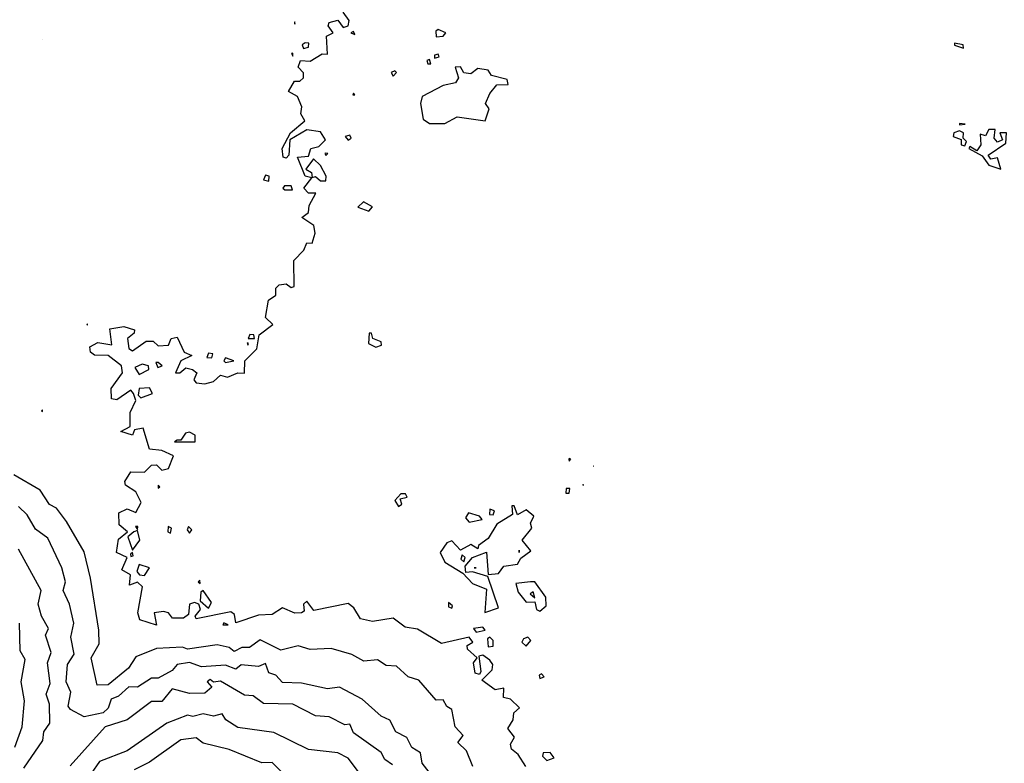
# Model space of a CAD drawing. Extents: x 701140 to 701311, y 9134381 to 9134606.
# Drawn here: x 701214 to 701226, y 9134445 to 9134454 of the extents above; entities that cross this region are included whole.
import ezdxf

# ---------------------------------------------------------------- set-up
doc = ezdxf.new("R2010")
doc.units = 0

msp = doc.modelspace()

# ---------------------------------------------------------------- linework, layer by layer
at = {"layer": 'Contours'}
for points in [[(701219.947, 9134445.267, 108.4), (701219.858, 9134445.41, 108.4), (701219.778, 9134445.471, 108.4), (701219.769, 9134445.533, 108.4), (701219.813, 9134445.614, 108.4), (701219.735, 9134445.717, 108.4), (701219.798, 9134445.819, 108.4), (701219.805, 9134445.901, 108.4), (701219.873, 9134445.962, 108.4), (701219.768, 9134446.063, 108.4), (701219.686, 9134446.085, 108.4), (701219.687, 9134446.196, 108.4), (701219.584, 9134446.174, 108.4), (701219.429, 9134446.289, 108.4), (701219.549, 9134446.412, 108.4), (701219.558, 9134446.473, 108.4), (701219.523, 9134446.524, 108.4), (701219.441, 9134446.584, 108.4), (701219.394, 9134446.575, 108.4), (701219.417, 9134446.391, 108.4), (701219.4, 9134446.355, 108.4), (701219.349, 9134446.371, 108.4), (701219.33, 9134446.493, 108.4), (701219.374, 9134446.555, 108.4), (701219.258, 9134446.657, 108.4), (701219.255, 9134446.698, 108.4), (701219.32, 9134446.739, 108.4), (701219.278, 9134446.797, 108.4), (701218.951, 9134446.722, 108.4), (701218.665, 9134446.891, 108.4), (701218.521, 9134446.915, 108.4), (701218.378, 9134447.024, 108.4), (701218.133, 9134446.985, 108.4), (701217.99, 9134447.016, 108.4), (701217.914, 9134447.147, 108.4), (701217.847, 9134447.196, 108.4), (701217.438, 9134447.112, 108.4), (701217.356, 9134447.225, 108.4), (701217.318, 9134447.188, 108.4), (701217.326, 9134447.107, 108.4), (701217.295, 9134447.086, 108.4), (701217.213, 9134447.084, 108.4), (701217.07, 9134447.144, 108.4), (701216.946, 9134447.066, 108.4), (701216.784, 9134447.059, 108.4), (701216.518, 9134446.967, 108.4), (701216.501, 9134447.066, 108.4), (701216.457, 9134447.098, 108.4), (701216.048, 9134447.017, 108.4), (701216.036, 9134447.045, 108.4), (701216.097, 9134447.127, 108.4), (701216.079, 9134447.188, 108.4), (701216.028, 9134447.207, 108.4), (701215.97, 9134447.188, 108.4), (701215.957, 9134447.066, 108.4), (701215.899, 9134447.025, 108.4), (701215.767, 9134447.025, 108.4), (701215.72, 9134447.086, 108.4), (701215.66, 9134447.1, 108.4), (701215.549, 9134447.086, 108.4), (701215.578, 9134446.942, 108.4), (701215.382, 9134447.004, 108.4), (701215.358, 9134447.086, 108.4), (701215.412, 9134447.393, 108.4), (701215.353, 9134447.449, 108.4), (701215.256, 9134447.413, 108.4), (701215.269, 9134447.536, 108.4), (701215.166, 9134447.597, 108.4), (701215.23, 9134447.74, 108.4), (701215.103, 9134447.802, 108.4), (701215.128, 9134447.96, 108.4), (701215.235, 9134448.047, 108.4), (701215.137, 9134448.129, 108.4), (701215.131, 9134448.272, 108.4), (701215.231, 9134448.317, 108.4), (701215.333, 9134448.273, 108.4), (701215.395, 9134448.394, 108.4), (701215.334, 9134448.517, 108.4), (701215.211, 9134448.599, 108.4), (701215.202, 9134448.64, 108.4), (701215.272, 9134448.754, 108.4), (701215.435, 9134448.752, 108.4), (701215.517, 9134448.836, 108.4), (701215.578, 9134448.839, 108.4), (701215.639, 9134448.776, 108.4), (701215.721, 9134448.793, 108.4), (701215.778, 9134448.946, 108.4), (701215.639, 9134449.008, 108.4), (701215.496, 9134449.022, 108.4), (701215.418, 9134449.273, 108.4), (701215.316, 9134449.253, 108.4), (701215.292, 9134449.191, 108.4), (701215.155, 9134449.232, 108.4), (701215.266, 9134449.294, 108.4), (701215.267, 9134449.457, 108.4), (701215.333, 9134449.6, 108.4), (701215.306, 9134449.682, 108.4), (701215.272, 9134449.722, 108.4), (701215.108, 9134449.606, 108.4), (701215.046, 9134449.621, 108.4), (701215.04, 9134449.743, 108.4), (701215.174, 9134449.927, 108.4), (701215.164, 9134450.009, 108.4), (701215.007, 9134450.132, 108.4), (701214.842, 9134450.135, 108.4), (701214.797, 9134450.173, 108.4), (701214.787, 9134450.234, 108.4), (701214.883, 9134450.287, 108.4), (701215.047, 9134450.26, 108.4), (701215.026, 9134450.447, 108.4), (701215.19, 9134450.476, 108.4), (701215.319, 9134450.438, 108.4), (701215.314, 9134450.397, 108.4), (701215.234, 9134450.336, 108.4), (701215.251, 9134450.217, 108.4), (701215.292, 9134450.19, 108.4), (701215.456, 9134450.301, 108.4), (701215.537, 9134450.301, 108.4), (701215.599, 9134450.247, 108.4), (701215.721, 9134450.257, 108.4), (701215.751, 9134450.336, 108.4), (701215.823, 9134450.349, 108.4), (701215.905, 9134450.173, 108.4), (701215.994, 9134450.132, 108.4), (701215.867, 9134450.07, 108.4), (701215.801, 9134449.927, 108.4), (701215.855, 9134449.927, 108.4), (701215.926, 9134449.986, 108.4), (701216.004, 9134449.968, 108.4), (701216.054, 9134449.927, 108.4), (701216.021, 9134449.845, 108.4), (701216.048, 9134449.811, 108.4), (701216.15, 9134449.798, 108.4), (701216.253, 9134449.825, 108.4), (701216.334, 9134449.899, 108.4), (701216.416, 9134449.878, 108.4), (701216.539, 9134449.929, 108.4), (701216.621, 9134449.925, 108.4), (701216.623, 9134450.07, 108.4), (701216.766, 9134450.213, 108.4), (701216.794, 9134450.377, 108.4), (701216.955, 9134450.5, 108.4), (701216.867, 9134450.581, 108.4), (701216.903, 9134450.786, 108.4), (701216.989, 9134450.846, 108.4), (701216.99, 9134450.929, 108.4), (701217.029, 9134450.969, 108.4), (701217.111, 9134450.982, 108.4), (701217.172, 9134450.936, 108.4), (701217.205, 9134450.949, 108.4), (701217.202, 9134451.256, 108.4), (701217.321, 9134451.378, 108.4), (701217.356, 9134451.465, 108.4), (701217.418, 9134451.462, 108.4), (701217.456, 9134451.583, 108.4), (701217.438, 9134451.672, 108.4), (701217.299, 9134451.767, 108.4), (701217.377, 9134451.827, 108.4), (701217.384, 9134451.91, 108.4), (701217.463, 9134452.053, 108.4), (701217.377, 9134452.053, 108.4), (701217.32, 9134452.114, 108.4), (701217.417, 9134452.237, 108.4), (701217.339, 9134452.257, 108.4), (701217.247, 9134452.482, 108.4), (701217.377, 9134452.491, 108.4), (701217.406, 9134452.584, 108.4), (701217.499, 9134452.608, 108.4), (701217.577, 9134452.687, 108.4), (701217.52, 9134452.78, 108.4), (701217.356, 9134452.803, 108.4), (701217.156, 9134452.687, 108.4), (701217.142, 9134452.503, 108.4), (701217.111, 9134452.468, 108.4), (701217.076, 9134452.482, 108.4), (701217.066, 9134452.584, 108.4), (701217.164, 9134452.768, 108.4), (701217.333, 9134452.911, 108.4), (701217.287, 9134452.993, 108.4), (701217.296, 9134453.075, 108.4), (701217.247, 9134453.198, 108.4), (701217.14, 9134453.259, 108.4), (701217.211, 9134453.382, 108.4), (701217.275, 9134453.382, 108.4), (701217.319, 9134453.422, 108.4), (701217.316, 9134453.48, 108.4), (701217.253, 9134453.545, 108.4), (701217.281, 9134453.627, 108.4), (701217.397, 9134453.619, 108.4), (701217.54, 9134453.704, 108.4), (701217.602, 9134453.7, 108.4), (701217.591, 9134453.913, 108.4), (701217.667, 9134453.954, 108.4), (701217.608, 9134454.036, 108.4), (701217.62, 9134454.076, 108.4), (701217.724, 9134454.101, 108.4), (701217.786, 9134454.015, 108.4), (701217.847, 9134454.036, 108.4), (701217.857, 9134454.097, 108.4), (701217.785, 9134454.199, 108.4)], [(701217.213, 9134454.082, 108.4), (701217.211, 9134454.076, 108.4), (701217.213, 9134454.055, 108.4), (701217.213, 9134454.082, 108.4)], [(701217.878, 9134453.954, 108.4), (701217.925, 9134453.933, 108.4), (701217.908, 9134453.97, 108.4), (701217.878, 9134453.954, 108.4)], [(701218.883, 9134453.974, 108.4), (701218.889, 9134453.906, 108.4), (701218.971, 9134453.913, 108.4), (701219, 9134453.954, 108.4), (701218.91, 9134453.993, 108.4), (701218.883, 9134453.974, 108.4)], [(701214.228, 9134453.872, 108.6), (701214.23, 9134453.872, 108.6), (701214.229, 9134453.873, 108.6), (701214.228, 9134453.872, 108.6)], [(701217.336, 9134453.835, 108.4), (701217.303, 9134453.811, 108.4), (701217.316, 9134453.766, 108.4), (701217.377, 9134453.785, 108.4), (701217.379, 9134453.831, 108.4), (701217.336, 9134453.835, 108.4)], [(701225.021, 9134453.832, 108.2), (701225.021, 9134453.806, 108.2), (701225.127, 9134453.77, 108.2), (701225.124, 9134453.809, 108.2), (701225.021, 9134453.832, 108.2)], [(701217.193, 9134453.714, 108.4), (701217.175, 9134453.709, 108.4), (701217.193, 9134453.676, 108.4), (701217.193, 9134453.714, 108.4)], [(701218.869, 9134453.688, 108.4), (701218.869, 9134453.652, 108.4), (701218.924, 9134453.668, 108.4), (701218.91, 9134453.7, 108.4), (701218.869, 9134453.688, 108.4)], [(701218.777, 9134453.627, 108.4), (701218.787, 9134453.587, 108.4), (701218.825, 9134453.586, 108.4), (701218.808, 9134453.636, 108.4), (701218.777, 9134453.627, 108.4)], [(701218.356, 9134453.484, 108.4), (701218.378, 9134453.438, 108.4), (701218.419, 9134453.484, 108.4), (701218.399, 9134453.503, 108.4), (701218.356, 9134453.484, 108.4)], [(701219.111, 9134453.545, 108.4), (701219.153, 9134453.422, 108.4), (701219.117, 9134453.361, 108.4), (701218.971, 9134453.331, 108.4), (701218.723, 9134453.198, 108.4), (701218.704, 9134453.116, 108.4), (701218.732, 9134452.932, 108.4), (701218.808, 9134452.879, 108.4), (701218.992, 9134452.878, 108.4), (701219.135, 9134452.959, 108.4), (701219.467, 9134452.911, 108.4), (701219.513, 9134453.055, 108.4), (701219.472, 9134453.116, 108.4), (701219.523, 9134453.235, 108.4), (701219.605, 9134453.337, 108.4), (701219.738, 9134453.341, 108.4), (701219.727, 9134453.399, 108.4), (701219.543, 9134453.449, 108.4), (701219.503, 9134453.509, 108.4), (701219.38, 9134453.532, 108.4), (701219.298, 9134453.468, 108.4), (701219.216, 9134453.48, 108.4), (701219.176, 9134453.549, 108.4), (701219.111, 9134453.545, 108.4)], [(701217.901, 9134453.218, 108.4), (701217.925, 9134453.218, 108.4), (701217.908, 9134453.237, 108.4), (701217.901, 9134453.218, 108.4)], [(701225.083, 9134452.878, 108.2), (701225.083, 9134452.865, 108.2), (701225.15, 9134452.871, 108.2), (701225.083, 9134452.878, 108.2)], [(701225.083, 9134452.794, 108.2), (701225.015, 9134452.768, 108.2), (701225.006, 9134452.727, 108.2), (701225.103, 9134452.689, 108.2), (701225.102, 9134452.625, 108.2), (701225.144, 9134452.615, 108.2), (701225.165, 9134452.666, 108.2), (701225.126, 9134452.707, 108.2), (701225.128, 9134452.768, 108.2), (701225.083, 9134452.794, 108.2)], [(701225.43, 9134452.81, 108.2), (701225.389, 9134452.734, 108.2), (701225.328, 9134452.754, 108.2), (701225.333, 9134452.625, 108.2), (701225.287, 9134452.557, 108.2), (701225.205, 9134452.606, 108.2), (701225.193, 9134452.584, 108.2), (701225.348, 9134452.497, 108.2), (701225.43, 9134452.388, 108.2), (701225.571, 9134452.339, 108.2), (701225.532, 9134452.474, 108.2), (701225.451, 9134452.458, 108.2), (701225.419, 9134452.503, 108.2), (701225.63, 9134452.646, 108.2), (701225.639, 9134452.768, 108.2), (701225.559, 9134452.768, 108.2), (701225.591, 9134452.687, 108.2), (701225.532, 9134452.659, 108.2), (701225.492, 9134452.707, 108.2), (701225.503, 9134452.809, 108.2), (701225.43, 9134452.81, 108.2)], [(701217.812, 9134452.727, 108.4), (701217.847, 9134452.684, 108.4), (701217.88, 9134452.707, 108.4), (701217.867, 9134452.743, 108.4), (701217.812, 9134452.727, 108.4)], [(701217.568, 9134452.523, 108.4), (701217.581, 9134452.499, 108.4), (701217.606, 9134452.523, 108.4), (701217.581, 9134452.529, 108.4), (701217.568, 9134452.523, 108.4)], [(701217.436, 9134452.462, 108.4), (701217.345, 9134452.339, 108.4), (701217.412, 9134452.298, 108.4), (701217.418, 9134452.239, 108.4), (701217.459, 9134452.252, 108.4), (701217.52, 9134452.2, 108.4), (701217.581, 9134452.201, 108.4), (701217.585, 9134452.257, 108.4), (701217.52, 9134452.382, 108.4), (701217.436, 9134452.462, 108.4)], [(701216.866, 9134452.267, 108.4), (701216.845, 9134452.213, 108.4), (701216.907, 9134452.197, 108.4), (701216.912, 9134452.257, 108.4), (701216.866, 9134452.267, 108.4)], [(701217.091, 9134452.14, 108.4), (701217.073, 9134452.114, 108.4), (701217.098, 9134452.094, 108.4), (701217.187, 9134452.094, 108.4), (701217.172, 9134452.14, 108.4), (701217.091, 9134452.14, 108.4)], [(701218.028, 9134451.951, 108.4), (701217.959, 9134451.889, 108.4), (701218.092, 9134451.84, 108.4), (701218.133, 9134451.894, 108.4), (701218.028, 9134451.951, 108.4)], [(701214.761, 9134450.507, 108.4), (701214.753, 9134450.5, 108.4), (701214.761, 9134450.493, 108.4), (701214.761, 9134450.507, 108.4)], [(701216.682, 9134450.38, 108.4), (701216.662, 9134450.336, 108.4), (701216.738, 9134450.336, 108.4), (701216.731, 9134450.377, 108.4), (701216.682, 9134450.38, 108.4)], [(701218.096, 9134450.397, 108.4), (701218.086, 9134450.275, 108.4), (701218.174, 9134450.23, 108.4), (701218.241, 9134450.254, 108.4), (701218.236, 9134450.295, 108.4), (701218.136, 9134450.336, 108.4), (701218.122, 9134450.397, 108.4), (701218.096, 9134450.397, 108.4)], [(701216.661, 9134450.281, 108.4), (701216.65, 9134450.275, 108.4), (701216.661, 9134450.256, 108.4), (701216.661, 9134450.281, 108.4)], [(701216.191, 9134450.161, 108.4), (701216.172, 9134450.111, 108.4), (701216.232, 9134450.106, 108.4), (701216.246, 9134450.152, 108.4), (701216.191, 9134450.161, 108.4)], [(701216.396, 9134450.104, 108.4), (701216.374, 9134450.07, 108.4), (701216.396, 9134450.05, 108.4), (701216.492, 9134450.07, 108.4), (701216.396, 9134450.104, 108.4)], [(701215.409, 9134450.029, 108.4), (701215.321, 9134449.989, 108.4), (701215.374, 9134449.908, 108.4), (701215.485, 9134449.968, 108.4), (701215.483, 9134450.009, 108.4), (701215.409, 9134450.029, 108.4)], [(701215.571, 9134450.05, 108.4), (701215.595, 9134449.989, 108.4), (701215.643, 9134450.009, 108.4), (701215.599, 9134450.051, 108.4), (701215.571, 9134450.05, 108.4)], [(701215.372, 9134449.743, 108.4), (701215.359, 9134449.662, 108.4), (701215.394, 9134449.631, 108.4), (701215.532, 9134449.682, 108.4), (701215.496, 9134449.749, 108.4), (701215.372, 9134449.743, 108.4)], [(701214.229, 9134449.489, 108.4), (701214.215, 9134449.478, 108.4), (701214.229, 9134449.468, 108.4), (701214.229, 9134449.489, 108.4)], [(701215.92, 9134449.212, 108.4), (701215.864, 9134449.132, 108.4), (701215.821, 9134449.13, 108.4), (701215.789, 9134449.11, 108.4), (701216.035, 9134449.11, 108.4), (701216.036, 9134449.191, 108.4), (701215.967, 9134449.227, 108.4), (701215.92, 9134449.212, 108.4)], [(701220.457, 9134448.905, 108.4), (701220.463, 9134448.881, 108.4), (701220.483, 9134448.905, 108.4), (701220.463, 9134448.913, 108.4), (701220.457, 9134448.905, 108.4)], [(701220.749, 9134448.823, 108.4), (701220.752, 9134448.823, 108.4), (701220.749, 9134448.824, 108.4), (701220.749, 9134448.823, 108.4)], [(701219.321, 9134445.267, 108.6), (701219.246, 9134445.451, 108.6), (701219.145, 9134445.553, 108.6), (701219.207, 9134445.635, 108.6), (701219.114, 9134445.735, 108.6), (701219.073, 9134445.941, 108.6), (701219.012, 9134445.977, 108.6), (701218.971, 9134446.057, 108.6), (701218.889, 9134446.054, 108.6), (701218.683, 9134446.289, 108.6), (701218.557, 9134446.33, 108.6), (701218.419, 9134446.455, 108.6), (701218.297, 9134446.464, 108.6), (701218.194, 9134446.528, 108.6), (701218.031, 9134446.513, 108.6), (701217.888, 9134446.592, 108.6), (701217.643, 9134446.663, 108.6), (701217.397, 9134446.653, 108.6), (701217.254, 9134446.696, 108.6), (701217.05, 9134446.644, 108.6), (701216.805, 9134446.766, 108.6), (701216.679, 9134446.677, 108.6), (701216.589, 9134446.677, 108.6), (701216.498, 9134446.629, 108.6), (701216.439, 9134446.677, 108.6), (701216.294, 9134446.709, 108.6), (701215.946, 9134446.657, 108.6), (701215.885, 9134446.68, 108.6), (701215.578, 9134446.663, 108.6), (701215.333, 9134446.566, 108.6), (701215.247, 9134446.432, 108.6), (701215.006, 9134446.234, 108.6), (701214.874, 9134446.228, 108.6), (701214.805, 9134446.555, 108.6), (701214.9, 9134446.718, 108.6), (701214.895, 9134446.882, 108.6), (701214.796, 9134447.495, 108.6), (701214.72, 9134447.81, 108.6), (701214.511, 9134448.169, 108.6), (701214.393, 9134448.325, 108.6), (701214.311, 9134448.37, 108.6), (701214.199, 9134448.537, 108.6), (701213.89, 9134448.721, 108.6)], [(701215.596, 9134448.599, 108.4), (701215.599, 9134448.561, 108.4), (701215.615, 9134448.578, 108.4), (701215.596, 9134448.599, 108.4)], [(701220.428, 9134448.558, 108.4), (701220.422, 9134448.503, 108.4), (701220.463, 9134448.503, 108.4), (701220.47, 9134448.558, 108.4), (701220.428, 9134448.558, 108.4)], [(701220.624, 9134448.599, 108.4), (701220.631, 9134448.599, 108.4), (701220.627, 9134448.606, 108.4), (701220.624, 9134448.599, 108.4)], [(701218.47, 9134448.496, 108.4), (701218.4, 9134448.415, 108.4), (701218.44, 9134448.347, 108.4), (701218.48, 9134448.374, 108.4), (701218.46, 9134448.436, 108.4), (701218.546, 9134448.456, 108.4), (701218.524, 9134448.496, 108.4), (701218.47, 9134448.496, 108.4)], [(701218.941, 9134445.022, 108.8), (701218.721, 9134445.308, 108.8), (701218.701, 9134445.43, 108.8), (701218.6, 9134445.492, 108.8), (701218.542, 9134445.61, 108.8), (701218.411, 9134445.676, 108.8), (701218.338, 9134445.817, 108.8), (701218.235, 9134445.864, 108.8), (701218.01, 9134446.063, 108.8), (701217.745, 9134446.208, 108.8), (701217.602, 9134446.187, 108.8), (701217.295, 9134446.255, 108.8), (701217.07, 9134446.263, 108.8), (701216.989, 9134446.347, 108.8), (701216.907, 9134446.374, 108.8), (701216.866, 9134446.486, 108.8), (701216.784, 9134446.449, 108.8), (701216.58, 9134446.47, 108.8), (701216.518, 9134446.419, 108.8), (701216.396, 9134446.468, 108.8), (701216.11, 9134446.447, 108.8), (701215.967, 9134446.499, 108.8), (701215.823, 9134446.474, 108.8), (701215.762, 9134446.402, 108.8), (701215.599, 9134446.311, 108.8), (701215.517, 9134446.314, 108.8), (701215.353, 9134446.206, 108.8), (701215.251, 9134446.21, 108.8), (701215.128, 9134446.098, 108.8), (701215.039, 9134446.064, 108.8), (701215.006, 9134445.957, 108.8), (701214.945, 9134445.903, 108.8), (701214.72, 9134445.856, 108.8), (701214.559, 9134445.941, 108.8), (701214.533, 9134445.982, 108.8), (701214.564, 9134446.146, 108.8), (701214.509, 9134446.269, 108.8), (701214.525, 9134446.473, 108.8), (701214.603, 9134446.596, 108.8), (701214.562, 9134446.8, 108.8), (701214.599, 9134446.963, 108.8), (701214.548, 9134447.188, 108.8), (701214.472, 9134447.352, 108.8), (701214.502, 9134447.454, 108.8), (701214.457, 9134447.618, 108.8), (701214.29, 9134447.971, 108.8), (701214.147, 9134448.078, 108.8), (701214.045, 9134448.248, 108.8), (701213.943, 9134448.344, 108.8)], [(701219.784, 9134448.353, 108.4), (701219.789, 9134448.251, 108.4), (701219.605, 9134448.137, 108.4), (701219.503, 9134447.965, 108.4), (701219.389, 9134447.883, 108.4), (701219.38, 9134447.843, 108.4), (701219.298, 9134447.897, 108.4), (701219.176, 9134447.83, 108.4), (701219.073, 9134447.94, 108.4), (701219.012, 9134447.916, 108.4), (701218.933, 9134447.802, 108.4), (701218.992, 9134447.685, 108.4), (701219.203, 9134447.556, 108.4), (701219.319, 9134447.434, 108.4), (701219.482, 9134447.366, 108.4), (701219.462, 9134447.089, 108.4), (701219.626, 9134447.147, 108.4), (701219.5, 9134447.515, 108.4), (701219.319, 9134447.57, 108.4), (701219.237, 9134447.563, 108.4), (701219.229, 9134447.638, 108.4), (701219.316, 9134447.74, 108.4), (701219.482, 9134447.804, 108.4), (701219.503, 9134447.539, 108.4), (701219.625, 9134447.553, 108.4), (701219.687, 9134447.64, 108.4), (701219.85, 9134447.664, 108.4), (701219.891, 9134447.734, 108.4), (701220.008, 9134447.822, 108.4), (701219.906, 9134447.945, 108.4), (701220.018, 9134448.088, 108.4), (701220.005, 9134448.149, 108.4), (701220.044, 9134448.231, 108.4), (701219.952, 9134448.304, 108.4), (701219.85, 9134448.246, 108.4), (701219.809, 9134448.353, 108.4), (701219.784, 9134448.353, 108.4)], [(701219.269, 9134448.272, 108.4), (701219.233, 9134448.21, 108.4), (701219.278, 9134448.161, 108.4), (701219.43, 9134448.19, 108.4), (701219.401, 9134448.231, 108.4), (701219.269, 9134448.272, 108.4)], [(701219.522, 9134448.312, 108.4), (701219.519, 9134448.251, 108.4), (701219.564, 9134448.247, 108.4), (701219.579, 9134448.292, 108.4), (701219.522, 9134448.312, 108.4)], [(701215.33, 9134448.108, 108.4), (701215.353, 9134448.073, 108.4), (701215.355, 9134448.108, 108.4), (701215.33, 9134448.108, 108.4)], [(701215.715, 9134448.108, 108.4), (701215.713, 9134448.047, 108.4), (701215.742, 9134448.028, 108.4), (701215.756, 9134448.088, 108.4), (701215.715, 9134448.108, 108.4)], [(701215.957, 9134448.108, 108.4), (701215.939, 9134448.067, 108.4), (701215.967, 9134448.031, 108.4), (701215.997, 9134448.067, 108.4), (701215.957, 9134448.108, 108.4)], [(701215.31, 9134448.047, 108.4), (701215.238, 9134447.985, 108.4), (701215.292, 9134447.828, 108.4), (701215.381, 9134447.945, 108.4), (701215.353, 9134448.061, 108.4), (701215.31, 9134448.047, 108.4)], [(701214.009, 9134445.247, 109), (701214.232, 9134445.574, 109), (701214.246, 9134445.676, 109), (701214.316, 9134445.778, 109), (701214.313, 9134446.003, 109), (701214.273, 9134446.125, 109), (701214.319, 9134446.248, 109), (701214.287, 9134446.493, 109), (701214.331, 9134446.616, 109), (701214.264, 9134446.82, 109), (701214.3, 9134446.902, 109), (701214.215, 9134447.045, 109), (701214.177, 9134447.188, 109), (701214.214, 9134447.352, 109), (701213.943, 9134447.838, 109)], [(701215.27, 9134447.781, 108.4), (701215.272, 9134447.753, 108.4), (701215.302, 9134447.761, 108.4), (701215.292, 9134447.8, 108.4), (701215.27, 9134447.781, 108.4)], [(701219.196, 9134447.771, 108.4), (701219.179, 9134447.72, 108.4), (701219.216, 9134447.69, 108.4), (701219.232, 9134447.74, 108.4), (701219.196, 9134447.771, 108.4)], [(701219.871, 9134447.828, 108.4), (701219.868, 9134447.822, 108.4), (701219.871, 9134447.801, 108.4), (701219.871, 9134447.828, 108.4)], [(701215.374, 9134447.658, 108.4), (701215.345, 9134447.577, 108.4), (701215.375, 9134447.536, 108.4), (701215.435, 9134447.527, 108.4), (701215.493, 9134447.618, 108.4), (701215.374, 9134447.658, 108.4)], [(701219.339, 9134447.618, 108.4), (701219.36, 9134447.618, 108.4), (701219.36, 9134447.618, 108.4), (701219.339, 9134447.618, 108.4)], [(701216.071, 9134447.454, 108.4), (701216.095, 9134447.434, 108.4), (701216.089, 9134447.473, 108.4), (701216.071, 9134447.454, 108.4)], [(701220.004, 9134447.454, 108.4), (701219.83, 9134447.434, 108.4), (701219.857, 9134447.331, 108.4), (701219.952, 9134447.211, 108.4), (701220.054, 9134447.215, 108.4), (701220.075, 9134447.127, 108.4), (701220.116, 9134447.106, 108.4), (701220.19, 9134447.168, 108.4), (701220.186, 9134447.27, 108.4), (701220.054, 9134447.455, 108.4), (701220.004, 9134447.454, 108.4)], [(701216.102, 9134447.331, 108.4), (701216.095, 9134447.229, 108.4), (701216.191, 9134447.141, 108.4), (701216.227, 9134447.209, 108.4), (701216.13, 9134447.35, 108.4), (701216.102, 9134447.331, 108.4)], [(701220.034, 9134447.335, 108.4), (701220.002, 9134447.311, 108.4), (701220.054, 9134447.263, 108.4), (701220.034, 9134447.335, 108.4)], [(701219.032, 9134447.209, 108.4), (701219.032, 9134447.159, 108.4), (701219.073, 9134447.142, 108.4), (701219.08, 9134447.168, 108.4), (701219.032, 9134447.209, 108.4)], [(701213.902, 9134445.496, 109.2), (701213.988, 9134445.737, 109.2), (701214.014, 9134446.044, 109.2), (701213.976, 9134446.269, 109.2), (701214.024, 9134446.534, 109.2), (701213.962, 9134446.636, 109.2), (701213.955, 9134446.963, 109.2)], [(701216.375, 9134446.966, 108.4), (701216.361, 9134446.943, 108.4), (701216.424, 9134446.943, 108.4), (701216.375, 9134446.966, 108.4)], [(701219.329, 9134446.902, 108.4), (701219.36, 9134446.857, 108.4), (701219.468, 9134446.882, 108.4), (701219.441, 9134446.915, 108.4), (701219.329, 9134446.902, 108.4)], [(701219.494, 9134446.78, 108.4), (701219.503, 9134446.683, 108.4), (701219.564, 9134446.69, 108.4), (701219.561, 9134446.759, 108.4), (701219.523, 9134446.798, 108.4), (701219.494, 9134446.78, 108.4)], [(701219.921, 9134446.78, 108.4), (701219.903, 9134446.739, 108.4), (701219.952, 9134446.69, 108.4), (701220.007, 9134446.759, 108.4), (701219.973, 9134446.797, 108.4), (701219.921, 9134446.78, 108.4)], [(701220.105, 9134446.35, 108.4), (701220.116, 9134446.308, 108.4), (701220.164, 9134446.33, 108.4), (701220.136, 9134446.363, 108.4), (701220.105, 9134446.35, 108.4)], [(701218.372, 9134445.287, 109), (701218.281, 9134445.349, 109), (701218.235, 9134445.434, 109), (701217.908, 9134445.667, 109), (701217.867, 9134445.767, 109), (701217.806, 9134445.76, 109), (701217.622, 9134445.855, 109), (701217.459, 9134445.865, 109), (701217.193, 9134446.006, 109), (701216.845, 9134446.014, 109), (701216.723, 9134446.104, 109), (701216.621, 9134446.113, 109), (701216.334, 9134446.278, 109), (701216.253, 9134446.266, 109), (701216.212, 9134446.295, 109), (701216.179, 9134446.269, 109), (701216.234, 9134446.207, 109), (701216.15, 9134446.137, 109), (701215.967, 9134446.13, 109), (701215.762, 9134446.188, 109), (701215.639, 9134446.035, 109), (701215.517, 9134446.038, 109), (701215.231, 9134445.818, 109), (701214.971, 9134445.737, 109), (701214.556, 9134445.275, 109)], [(701217.99, 9134445.174, 109.2), (701217.847, 9134445.364, 109.2), (701217.724, 9134445.428, 109.2), (701217.377, 9134445.47, 109.2), (701216.968, 9134445.67, 109.2), (701216.539, 9134445.73, 109.2), (701216.399, 9134445.819, 109.2), (701216.355, 9134445.89, 109.2), (701216.253, 9134445.862, 109.2), (701216.13, 9134445.892, 109.2), (701216.007, 9134445.858, 109.2), (701215.946, 9134445.874, 109.2), (701215.699, 9134445.778, 109.2), (701215.229, 9134445.451, 109.2), (701214.904, 9134445.327, 109.2), (701214.805, 9134445.185, 109.2)], [(701217.07, 9134445.193, 109.4), (701216.948, 9134445.314, 109.4), (701216.825, 9134445.311, 109.4), (701216.437, 9134445.468, 109.4), (701216.13, 9134445.543, 109.4), (701216.048, 9134445.606, 109.4), (701215.864, 9134445.582, 109.4), (701215.496, 9134445.317, 109.4), (701215.312, 9134445.228, 109.4)], [(701220.153, 9134445.43, 108.4), (701220.146, 9134445.39, 108.4), (701220.198, 9134445.337, 108.4), (701220.286, 9134445.369, 108.4), (701220.238, 9134445.433, 108.4), (701220.153, 9134445.43, 108.4)]]:
    msp.add_polyline3d(points, dxfattribs=at)

doc.saveas('drawing.dxf')
